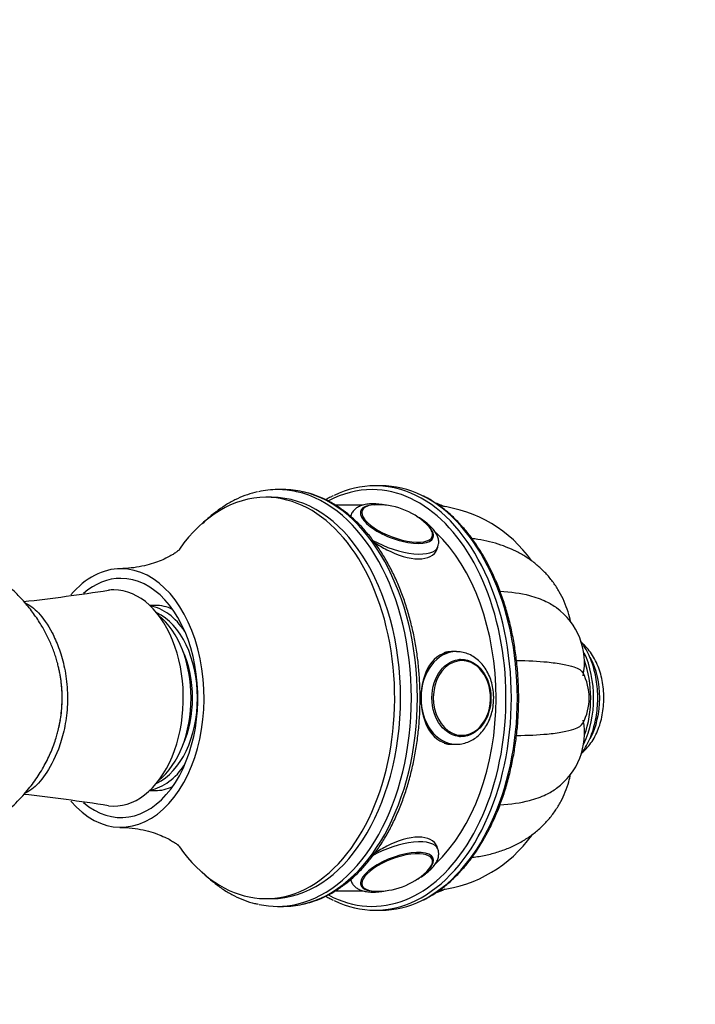
# Model space of a CAD drawing. Units: millimetres. Extents: x 0 to 1185, y 0 to 1775.
# Drawn here: x 612 to 700, y 1482 to 1610 of the extents above; entities that cross this region are included whole.
import ezdxf
from ezdxf import colors
from ezdxf.entities.mleader import LeaderData, LeaderLine
from ezdxf.math import Vec2, Vec3

# ---------------------------------------------------------------- set-up
doc = ezdxf.new("R2010")
doc.units = ezdxf.units.MM
doc.layers.add('DV3_Défaut', color=7, linetype='Continuous')
doc.layers.add('Défaut', color=7, linetype='Continuous')

# ---------------------------------------------------------------- blocks, each defined once
blk = doc.blocks.new('_DOT')
at = {"color": 0}
blk.add_line((0, 0), (-1, 0), dxfattribs=at)
at = {"color": 0, "const_width": 0.333}
blk.add_lwpolyline([(-0.1665, 0, 1), (0.1665, 0, 1)], format="xyb", close=True, dxfattribs=at)
blk = doc.blocks.new('SE2')
at = {"layer": 'DV3_Défaut', "color": 7, "linetype": 'Continuous'}
for p, q in [((646.16, 1548.83), (645.39, 1548.83)), ((658.8, 1549.33), (658.03, 1549.33)), ((644.62, 1547.83), (643.86, 1547.83)), ((656.51, 1546.83), (652.85, 1546.83)), ((654.92, 1545.57), (654.85, 1545.37)), ((666.04, 1541.03), (666.17, 1541.39)), ((629.53, 1533.83), (628.81, 1533.83)), ((668.58, 1527.83), (667.94, 1527.83)), ((669.12, 1526.82), (669.02, 1526.82)), ((667.94, 1515.83), (668.58, 1515.83)), ((669.02, 1516.83), (669.12, 1516.83)), ((628.81, 1509.83), (629.53, 1509.83)), ((666.17, 1502.26), (666.02, 1502.69)), ((654.85, 1498.28), (654.92, 1498.09)), ((652.84, 1496.83), (656.5, 1496.83)), ((643.86, 1495.83), (644.62, 1495.83)), ((645.39, 1494.83), (646.16, 1494.83)), ((658.03, 1494.33), (658.8, 1494.33))]:
    blk.add_line(p, q, dxfattribs=at)
for centre, radius, start, end in [((658.49, 1537.9), 8.95, 46.2535, 93.7057), ((658.85, 1527.91), 20.42, 66.1121, 70.2985), ((664.27, 1529.54), 17.31, 35.679, 82.8242), ((664.82, 1542.78), 0.748, 332.7146, 12.2987), ((579.13, 1825.78), 293.36, 276.5216, 278.6915), ((676.39, 1526.39), 8.79, 348.9591, 54.0799), ((678.79, 1521.83), 7, 332.0365, 27.9661), ((676.37, 1517.28), 8.82, 305.9801, 10.9284), ((578.55, 1213.65), 297.63, 81.3211, 83.4598), ((664.28, 1514.12), 17.31, 277.1561, 324.2877), ((664.81, 1500.87), 0.759, 341.5653, 29.2822), ((658.44, 1505.83), 9.03, 266.9767, 313.8176), ((657.02, 1498.04), 0.938, 198.2679, 237.2285), ((658.84, 1515.76), 20.44, 289.8755, 293.9485)]:
    blk.add_arc(centre, radius, start, end, dxfattribs=at)
for centre, major_axis, ratio, start_param, end_param in [((645.39, 1521.83), (0, 27), 0.642788, 0, 0.143949), ((645.39, 1521.83), (0, 27), 0.642788, 6.140218, 6.283185), ((646.16, 1521.83), (0, -27), 0.642788, 2.998236, 3.141593), ((657.65, 1521.83), (0, 27), 0.642788, 0, 0.331673), ((657.65, 1521.83), (0, 27), 0.642788, 2.809893, 6.283185), ((658.03, 1521.83), (0, 27.5), 0.642788, 0, 0.303793), ((658.03, 1521.83), (0, 27.5), 0.642788, 5.979392, 6.283185), ((658.8, 1521.83), (0, 27.5), 0.642788, 5.979554, 6.283185), ((643.86, 1521.83), (0, 26), 0.642788, 0, 0.734241), ((643.86, 1521.83), (0, 26), 0.642788, 2.407052, 6.283185), ((644.62, 1521.83), (0, 26), 0.642788, 3.141593, 6.283185), ((644.62, 1521.83), (0, 26), 0.642788, 3.141593, 6.283185), ((645.39, 1521.83), (0, 27), 0.642788, 3.285139, 6.140218), ((646.16, 1521.83), (0, -27), 0.642788, 0.143289, 2.998236), ((658.03, 1521.83), (0, 27.5), 0.642788, 3.445219, 5.979392), ((658.8, 1521.83), (0, 27.5), 0.642788, 3.445379, 5.979554), ((660.87, 1544.34), (4.69, -1.74), 0.383022, 2.420947, 6.283185), ((660.9, 1544.43), (4.54, -1.69), 0.383022, 2.855108, 6.283185), ((660.9, 1544.43), (4.54, -1.69), 0.383022, 2.425428, 2.855108), ((660.55, 1543.48), (5.63, -2.09), 0.383022, 3.146288, 3.248553), ((660.87, 1544.34), (4.69, -1.74), 0.383022, 0, 0.769608), ((660.9, 1544.43), (4.54, -1.69), 0.383022, 0.163572, 0.730525), ((660.9, 1544.43), (4.54, -1.69), 0.383022, 0, 0.163572), ((657.65, 1521.83), (0, 25), 0.642788, 3.679952, 5.74076), ((660.55, 1543.48), (5.63, -2.09), 0.383022, 4.338327, 6.283185), ((660.55, 1543.48), (5.63, -2.09), 0.383022, 0, 0.007553), ((625.09, 1521.83), (0, 16.75), 0.642788, 0, 0.647193), ((625.09, 1521.83), (0, 16.75), 0.642788, 2.494504, 6.283185), ((625.09, 1521.83), (0, 15.5), 0.642788, 0, 0.508962), ((625.09, 1521.83), (0, 15.5), 0.642788, 2.633856, 6.283185), ((624.17, 1521.83), (0, 14), 0.642788, 0, 0.078796), ((624.17, 1521.83), (0, 14), 0.642788, 3.062575, 6.283185), ((628, 1521.83), (0, -12), 0.642788, 2.370571, 3.026008), ((629.53, 1521.83), (0, -12), 0.642788, 2.845077, 3.141593), ((627.62, 1521.83), (0, -11.5), 0.642788, 0.287617, 2.853976), ((626.47, 1521.83), (0, -12), 0.642788, 0.474673, 2.66692), ((627.62, 1521.83), (0, 10.5), 0.642788, 4.092443, 5.332335), ((668.58, 1521.83), (0, -6), 0.766044, 3.145573, 6.255319), ((667.94, 1521.83), (0, 6), 0.766044, 0, 0.216247), ((679.94, 1521.83), (0, 10), 0.642788, 4.078075, 5.339258), ((669.29, 1521.83), (0, 4.84), 0.766044, 0, 3.73159), ((669.12, 1521.83), (0, 4.99), 0.766044, 0, 0.035659), ((669.29, 1521.83), (0, 4.84), 0.766044, 5.625672, 6.283185), ((679.56, 1521.83), (0, 10), 0.642788, 4.212564, 5.219646), ((681.85, 1521.83), (0, 8.25), 0.642788, 4.020833, 5.403342), ((669.29, 1521.83), (0, 4.84), 0.766044, 3.73159, 5.625672), ((667.94, 1521.83), (0, 6), 0.766044, 2.932833, 3.072699), ((668.58, 1521.83), (0, -6), 0.766044, 6.255319, 6.283185), ((669.12, 1521.83), (0, 4.99), 0.766044, 3.105933, 3.141593), ((628, 1521.83), (0, -12), 0.642788, 0.115585, 0.771022), ((629.53, 1521.83), (0, -12), 0.642788, 0, 0.296515), ((660.55, 1500.18), (-5.63, -2.09), 0.383022, 3.137718, 5.099994), ((660.87, 1499.31), (-4.69, -1.74), 0.383022, 2.371984, 6.283185), ((660.9, 1499.23), (-4.54, -1.69), 0.383022, 2.912816, 6.283185), ((660.9, 1499.23), (-4.54, -1.69), 0.383022, 2.415051, 2.912816), ((660.55, 1500.18), (-5.63, -2.09), 0.383022, 6.170969, 6.283185), ((660.55, 1500.18), (-5.63, -2.09), 0.383022, 0, 0.001744), ((660.87, 1499.31), (-4.69, -1.74), 0.383022, 0, 0.755576), ((660.9, 1499.23), (-4.54, -1.69), 0.383022, 0, 0.236353), ((660.9, 1499.23), (-4.54, -1.69), 0.383022, 0.236353, 0.726002), ((658.03, 1521.83), (0, 27.5), 0.642788, 2.837618, 3.445219), ((658.8, 1521.83), (0, 27.5), 0.642788, 3.141593, 3.445379), ((645.39, 1521.83), (0, 27), 0.642788, 3.003232, 3.285139), ((646.16, 1521.83), (0, -27), 0.642788, 0, 0.143289)]:
    blk.add_ellipse(centre, major_axis=major_axis, ratio=ratio, start_param=start_param, end_param=end_param, dxfattribs=at)
blk.add_ellipse((669.23, 1521.83), major_axis=(0, 5), ratio=0.766044, dxfattribs=at)
for points, knots in [([(642.79, 1548.52), (642.66, 1548.5), (642.14, 1548.4), (641.13, 1548.06), (639.86, 1547.52), (638.6, 1546.81), (637.38, 1545.96), (636.4, 1545.14), (635.83, 1544.59), (635.64, 1544.4)], [0, 0, 0, 0, 0.042935, 0.215147, 0.387898, 0.561351, 0.735557, 0.910471, 1, 1, 1, 1]), ([(648.76, 1495.13), (649.16, 1495.22), (649.91, 1495.41), (651.16, 1495.89), (652.42, 1496.53), (653.66, 1497.32), (654.85, 1498.25), (655.99, 1499.31), (657.08, 1500.5), (658.1, 1501.82), (659.06, 1503.25), (659.94, 1504.78), (660.74, 1506.41), (661.46, 1508.13), (662.09, 1509.93), (662.63, 1511.79), (663.07, 1513.71), (663.42, 1515.67), (663.68, 1517.67), (663.83, 1519.69), (663.89, 1521.73), (663.84, 1523.76), (663.7, 1525.79), (663.45, 1527.79), (663.11, 1529.76), (662.67, 1531.68), (662.14, 1533.55), (661.52, 1535.35), (660.81, 1537.08), (660.02, 1538.72), (659.14, 1540.27), (658.19, 1541.71), (657.17, 1543.04), (656.08, 1544.25), (654.93, 1545.34), (653.74, 1546.28), (652.49, 1547.09), (651.22, 1547.74), (649.94, 1548.24), (649.18, 1548.43), (648.76, 1548.53)], [0, 0, 0, 0, 0.02147, 0.047501, 0.073629, 0.09987, 0.126222, 0.152672, 0.179201, 0.205786, 0.232408, 0.259051, 0.285703, 0.312352, 0.338996, 0.365632, 0.39226, 0.418879, 0.445493, 0.472102, 0.498708, 0.525315, 0.551924, 0.578537, 0.605157, 0.631786, 0.658425, 0.685078, 0.711743, 0.738422, 0.765113, 0.79181, 0.818506, 0.845187, 0.871836, 0.898431, 0.92495, 0.951369, 0.97767, 1, 1, 1, 1]), ([(652.62, 1548.02), (652.44, 1547.94), (652.13, 1547.8), (651.8, 1547.62), (651.63, 1547.52)], [0, 0, 0, 0, 0.482144, 1, 1, 1, 1]), ([(664.2, 1495.63), (664.4, 1495.72), (664.96, 1495.98), (665.98, 1496.62), (667.18, 1497.5), (668.34, 1498.54), (669.44, 1499.69), (670.48, 1500.98), (671.46, 1502.38), (672.36, 1503.89), (673.19, 1505.5), (673.94, 1507.2), (674.61, 1508.98), (675.19, 1510.83), (675.67, 1512.75), (676.06, 1514.71), (676.36, 1516.71), (676.56, 1518.74), (676.66, 1520.79), (676.66, 1522.85), (676.56, 1524.89), (676.36, 1526.92), (676.07, 1528.93), (675.67, 1530.89), (675.19, 1532.81), (674.61, 1534.66), (673.95, 1536.44), (673.2, 1538.14), (672.37, 1539.75), (671.46, 1541.26), (670.49, 1542.67), (669.44, 1543.96), (668.34, 1545.12), (667.17, 1546.16), (665.97, 1547.04), (664.95, 1547.68), (664.39, 1547.94), (664.2, 1548.02)], [0, 0, 0, 0, 0.012041, 0.041412, 0.070847, 0.100339, 0.129877, 0.159449, 0.189042, 0.218649, 0.248261, 0.277873, 0.307482, 0.337087, 0.366687, 0.396282, 0.425874, 0.455463, 0.485051, 0.514637, 0.544225, 0.573814, 0.603406, 0.633002, 0.662603, 0.692211, 0.721826, 0.751448, 0.781077, 0.810711, 0.840348, 0.869983, 0.899606, 0.929209, 0.95878, 0.988304, 1, 1, 1, 1]), ([(659.51, 1546.79), (659.32, 1546.83), (658.84, 1546.91), (658.1, 1546.98), (657.3, 1546.98), (656.6, 1546.88), (656.01, 1546.68), (655.53, 1546.4), (655.17, 1546.04), (654.96, 1545.73), (654.93, 1545.56), (654.92, 1545.54)], [0, 0, 0, 0, 0.092054, 0.233229, 0.377238, 0.525721, 0.65949, 0.777371, 0.88507, 0.988715, 1, 1, 1, 1]), ([(656.62, 1546.49), (656.5, 1546.41), (656.32, 1546.27), (656.15, 1546.03), (656.13, 1545.9), (656.13, 1545.89)], [0, 0, 0, 0, 0.476514, 0.954821, 1, 1, 1, 1]), ([(665.05, 1544.22), (664.94, 1544.32), (664.65, 1544.56), (664.12, 1544.94), (663.69, 1545.21), (663.5, 1545.31)], [0, 0, 0, 0, 0.232951, 0.682426, 1, 1, 1, 1]), ([(666.17, 1541.43), (666.22, 1541.56), (666.3, 1541.82), (666.28, 1542.29), (666.15, 1542.79), (665.89, 1543.29), (665.51, 1543.78), (665.22, 1544.06), (665.05, 1544.22)], [0, 0, 0, 0, 0.118296, 0.278229, 0.442001, 0.621347, 0.823242, 1, 1, 1, 1]), ([(683.37, 1531.73), (683.29, 1532.15), (683.07, 1533.03), (682.58, 1534.33), (681.94, 1535.61), (681.17, 1536.79), (680.29, 1537.87), (679.29, 1538.85), (678.2, 1539.72), (677.01, 1540.48), (675.72, 1541.13), (674.35, 1541.67), (672.88, 1542.1), (671.63, 1542.34), (670.86, 1542.45), (670.61, 1542.48)], [0, 0, 0, 0, 0.071851, 0.153117, 0.232822, 0.311484, 0.389614, 0.467581, 0.545915, 0.625144, 0.705781, 0.788294, 0.873058, 0.960283, 1, 1, 1, 1]), ([(657.98, 1541.95), (658.48, 1541.63), (659, 1541.32), (660.94, 1540.33), (662.45, 1539.85), (664.86, 1539.84), (665.75, 1540.32), (666.05, 1541.06), (666.06, 1541.07), (666.06, 1541.09)], [0, 0, 0, 0, 0.161041, 0.161041, 0.57635, 0.57635, 0.991659, 0.991659, 1, 1, 1, 1]), ([(632.7, 1541.08), (632.7, 1541.08), (632.7, 1541.07), (632.64, 1541.01), (632.43, 1540.84), (632.08, 1540.59), (631.58, 1540.28), (630.91, 1539.92), (630.06, 1539.54), (629.02, 1539.18), (627.8, 1538.87), (626.4, 1538.64), (625.5, 1538.6), (624.96, 1538.58)], [0, 0, 0, 0, 0.015576, 0.092519, 0.172655, 0.256655, 0.345225, 0.439083, 0.538901, 0.64521, 0.758232, 0.877624, 1, 1, 1, 1]), ([(674.22, 1535.67), (675.63, 1535.59), (676.9, 1535.41), (678.82, 1534.91), (679.55, 1534.65), (680.7, 1534.1), (681.16, 1533.82), (681.56, 1533.52)], [0, 0, 0, 0, 0.446107, 0.446107, 0.751528, 0.751528, 1, 1, 1, 1]), ([(612.55, 1534.2), (612.62, 1534.17), (612.71, 1534.13), (613.23, 1533.87), (613.79, 1533.47), (614.97, 1532.21), (615.58, 1531.38), (616.46, 1529.69), (616.74, 1529.06), (617.27, 1527.65), (617.51, 1526.86), (617.89, 1525.14), (618.04, 1524.19), (618.18, 1522.25), (618.17, 1521.24), (618.02, 1519.32), (617.87, 1518.38), (617.48, 1516.69), (617.24, 1515.9), (616.45, 1513.83), (615.85, 1512.74), (614.67, 1511.06), (614.07, 1510.44), (613.15, 1509.72), (612.81, 1509.53), (612.53, 1509.44)], [0, 0, 0, 0, 0.025132, 0.025132, 0.150911, 0.150911, 0.27669, 0.27669, 0.339579, 0.339579, 0.402468, 0.402468, 0.465358, 0.465358, 0.528247, 0.528247, 0.591137, 0.591137, 0.654026, 0.654026, 0.779805, 0.779805, 0.905584, 0.905584, 1, 1, 1, 1]), ([(684.75, 1514.54), (684.95, 1514.83), (685.35, 1515.43), (685.85, 1516.44), (686.26, 1517.53), (686.58, 1518.69), (686.79, 1519.89), (686.9, 1521.13), (686.91, 1522.37), (686.81, 1523.61), (686.61, 1524.82), (686.31, 1525.99), (685.9, 1527.1), (685.4, 1528.13), (684.99, 1528.78), (684.76, 1529.09), (684.74, 1529.11)], [0, 0, 0, 0, 0.074996, 0.15128, 0.22779, 0.304269, 0.380656, 0.456967, 0.533256, 0.609599, 0.686055, 0.762703, 0.839615, 0.916825, 0.994295, 1, 1, 1, 1]), ([(684.9, 1514.75), (684.97, 1514.82), (685.27, 1515.08), (685.75, 1515.6), (686.31, 1516.4), (686.78, 1517.31), (687.17, 1518.3), (687.45, 1519.35), (687.63, 1520.45), (687.71, 1521.58), (687.68, 1522.71), (687.54, 1523.83), (687.3, 1524.91), (686.96, 1525.94), (686.51, 1526.9), (685.97, 1527.77), (685.42, 1528.42), (685.06, 1528.77), (684.92, 1528.89)], [0, 0, 0, 0, 0.020147, 0.084608, 0.150479, 0.217283, 0.284518, 0.351782, 0.418967, 0.486087, 0.553219, 0.620454, 0.687878, 0.755596, 0.823673, 0.892088, 0.96055, 1, 1, 1, 1]), ([(668.12, 1527.83), (666.9, 1527.83), (665.83, 1527.17), (664.38, 1524.97), (663.99, 1523.42), (663.99, 1521.83)], [0, 0, 0, 0, 0.499856, 0.499856, 1, 1, 1, 1]), ([(673.41, 1521.83), (673.41, 1522.02), (673.4, 1522.49), (673.29, 1523.32), (673.04, 1524.23), (672.67, 1525.1), (672.19, 1525.88), (671.61, 1526.55), (670.95, 1527.1), (670.22, 1527.51), (669.46, 1527.75), (668.88, 1527.85), (668.6, 1527.82), (668.57, 1527.82)], [0, 0, 0, 0, 0.057007, 0.161123, 0.265512, 0.370113, 0.474823, 0.579385, 0.683365, 0.786245, 0.887638, 0.987543, 1, 1, 1, 1]), ([(676.38, 1526.69), (677.86, 1526.67), (679.18, 1526.6), (681.08, 1526.42), (681.76, 1526.33), (682.93, 1526.12), (683.42, 1526), (684.43, 1525.64), (684.82, 1525.39), (684.98, 1525.1)], [0, 0, 0, 0, 0.304441, 0.304441, 0.501685, 0.501685, 0.698929, 0.698929, 1, 1, 1, 1]), ([(617.28, 1519.31), (617.34, 1519.69), (617.38, 1520.08), (617.5, 1521.61), (617.48, 1522.77), (617.33, 1524.02), (617.31, 1524.17), (617.29, 1524.31)], [0, 0, 0, 0, 0.2335422, 0.2335422, 0.9106705, 0.9106705, 1, 1, 1, 1]), ([(663.99, 1521.83), (663.99, 1520.24), (664.38, 1518.69), (665.82, 1516.48), (666.91, 1515.83), (668.11, 1515.83), (668.11, 1515.83), (668.11, 1515.83)], [0, 0, 0, 0, 0.499821, 0.499821, 0.999643, 0.999643, 1, 1, 1, 1]), ([(668.44, 1515.85), (668.61, 1515.84), (668.99, 1515.82), (669.67, 1515.96), (670.41, 1516.24), (671.09, 1516.66), (671.72, 1517.22), (672.26, 1517.89), (672.72, 1518.66), (673.07, 1519.52), (673.31, 1520.44), (673.4, 1521.24), (673.41, 1521.67), (673.41, 1521.83)], [0, 0, 0, 0, 0.057266, 0.154353, 0.251331, 0.348928, 0.447632, 0.547557, 0.648511, 0.750165, 0.852222, 0.954493, 1, 1, 1, 1]), ([(676.38, 1516.96), (677.86, 1516.99), (679.18, 1517.05), (681.08, 1517.23), (681.76, 1517.32), (682.93, 1517.54), (683.42, 1517.66), (684.43, 1518.01), (684.82, 1518.27), (684.98, 1518.55)], [0, 0, 0, 0, 0.3044513, 0.3044513, 0.5016876, 0.5016876, 0.6989239, 0.6989239, 1, 1, 1, 1]), ([(670.61, 1501.18), (670.7, 1501.19), (671.37, 1501.27), (672.58, 1501.48), (674.2, 1501.93), (675.71, 1502.51), (677.11, 1503.23), (678.38, 1504.07), (679.52, 1505.01), (680.53, 1506.06), (681.4, 1507.18), (682.13, 1508.39), (682.72, 1509.65), (683.13, 1510.85), (683.31, 1511.62), (683.38, 1511.94)], [0, 0, 0, 0, 0.014813, 0.109995, 0.203263, 0.293987, 0.381894, 0.467062, 0.549814, 0.6306, 0.709924, 0.7883, 0.866211, 0.944057, 1, 1, 1, 1]), ([(674.22, 1507.98), (675.63, 1508.06), (676.9, 1508.25), (678.82, 1508.75), (679.55, 1509), (680.7, 1509.55), (681.16, 1509.83), (681.57, 1510.14)], [0, 0, 0, 0, 0.445972, 0.445972, 0.751297, 0.751297, 1, 1, 1, 1]), ([(624.96, 1505.06), (625.27, 1505.06), (626, 1505.05), (627.29, 1504.88), (628.64, 1504.59), (629.81, 1504.21), (630.76, 1503.81), (631.5, 1503.43), (632.05, 1503.09), (632.41, 1502.82), (632.63, 1502.64), (632.69, 1502.58), (632.7, 1502.58), (632.7, 1502.58)], [0, 0, 0, 0, 0.068916, 0.195923, 0.318446, 0.434134, 0.542013, 0.642199, 0.735417, 0.822623, 0.904799, 0.982867, 1, 1, 1, 1]), ([(666.06, 1502.57), (666.06, 1502.58), (666.05, 1502.6), (665.75, 1503.33), (664.87, 1503.81), (662.44, 1503.81), (660.94, 1503.33), (659.01, 1502.34), (658.48, 1502.03), (657.98, 1501.71)], [0, 0, 0, 0, 0.007991, 0.007991, 0.423417, 0.423417, 0.838843, 0.838843, 1, 1, 1, 1]), ([(665.05, 1499.43), (665.16, 1499.53), (665.43, 1499.79), (665.82, 1500.25), (666.12, 1500.79), (666.28, 1501.31), (666.3, 1501.81), (666.22, 1502.09), (666.17, 1502.25)], [0, 0, 0, 0, 0.112161, 0.335496, 0.531546, 0.704422, 0.863608, 1, 1, 1, 1]), ([(635.58, 1499.32), (635.76, 1499.13), (636.32, 1498.59), (637.3, 1497.76), (638.52, 1496.89), (639.79, 1496.17), (641.08, 1495.61), (642.14, 1495.25), (642.71, 1495.15), (642.88, 1495.12)], [0, 0, 0, 0, 0.084231, 0.256895, 0.429126, 0.600769, 0.77169, 0.941821, 1, 1, 1, 1]), ([(663.41, 1498.29), (663.56, 1498.37), (663.96, 1498.61), (664.54, 1499), (664.87, 1499.28), (665.05, 1499.43)], [0, 0, 0, 0, 0.2393757, 0.6580338, 1, 1, 1, 1]), ([(654.93, 1498.08), (655, 1497.93), (655.13, 1497.65), (655.48, 1497.29), (655.92, 1497.02), (656.46, 1496.82), (657.11, 1496.69), (657.87, 1496.66), (658.7, 1496.72), (659.3, 1496.82), (659.61, 1496.88), (659.62, 1496.88)], [0, 0, 0, 0, 0.097019, 0.202543, 0.31166, 0.431909, 0.567126, 0.711781, 0.855137, 0.995605, 1, 1, 1, 1]), ([(651.63, 1496.14), (651.81, 1496.03), (652.13, 1495.85), (652.45, 1495.71), (652.62, 1495.63)], [0, 0, 0, 0, 0.537513, 1, 1, 1, 1])]:
    blk.add_open_spline(points, degree=3, knots=knots, dxfattribs=at)
for points, weights in [([(617.46, 1521.83), (617.46, 1527.15), (615.22, 1533.49), (609.39, 1538.46), (602.45, 1541.32)], [0.585786437627, 0.585786437627, 0.570102790374, 0.570928277962, 0.576402357293]), ([(595.24, 1500.3), (604.31, 1501.8), (613.87, 1506.71), (617.46, 1515.15), (617.46, 1521.83)], [0.582822484275, 0.575308193844, 0.561091133813, 0.585786437627, 0.585786437627])]:
    blk.add_rational_spline(points, weights, degree=4, dxfattribs=at)
blk.add_open_spline([(616.9, 1517.45), (617.03, 1517.95), (617.14, 1518.46), (617.23, 1518.99)], degree=3, dxfattribs=at)

msp = doc.modelspace()

# ---------------------------------------------------------------- block references
at = {"layer": 'Défaut'}
msp.add_blockref('SE2', (0, 0), dxfattribs=at)

# ---------------------------------------------------------------- leaders
at = {"layer": 'Défaut', "color": 7, "linetype": 'Continuous'}
ml = msp.add_multileader_mtext('Standard', dxfattribs=at)
ml.set_content('{\\pxsm0.9;\\fSolid Edge ISO|b1||i0||c0|p34;\\W1.;12/04/2016\\P}', color=256)
ml.set_leader_properties()
ml.set_arrow_properties(name='DOT')
ml.build(insert=Vec2(0, 0))
ml.multileader.update_dxf_attribs({"leader_type": 0, "dogleg_length": 0, "arrow_head_size": 12})
ctx = ml.context
ctx.base_point, ctx.char_height, ctx.arrow_head_size, ctx.landing_gap_size = Vec3(1097.87, 1756.01), 12, 12, 4.2
notes = []
notes.append((ctx, [(0, (0, 0, 0), (0, 0), (1, 0), 1, [])]))
ctx.mtext.insert = Vec3(1099.87, 1762.13)
for ctx, leaders in notes:
    for number, flags, end, landing, length, lines in leaders:
        leader = LeaderData()
        leader.index, (leader.has_last_leader_line, leader.has_dogleg_vector, leader.attachment_direction) = number, flags
        leader.last_leader_point, leader.dogleg_vector, leader.dogleg_length = Vec3(end), Vec3(landing), length
        for number, points, colour, breaks in lines:
            line = LeaderLine()
            line.index, line.vertices, line.color, line.breaks = number, Vec3.list(points), colors.encode_raw_color(colour), breaks
            leader.lines.append(line)
        ctx.leaders.append(leader)

doc.saveas('drawing.dxf')
